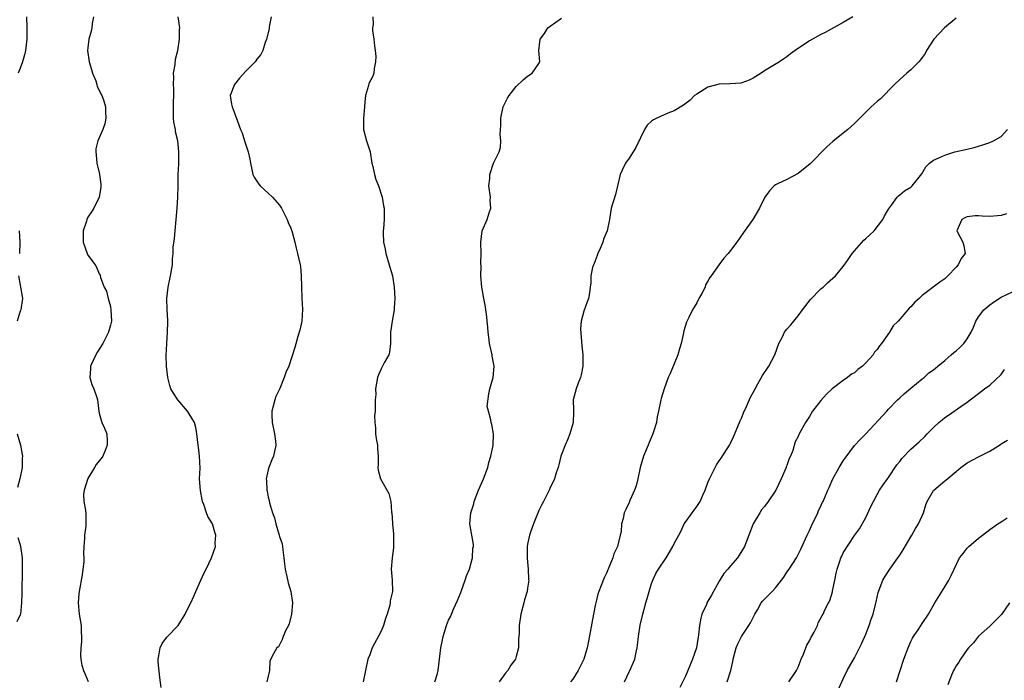
# Model space of a CAD drawing. Units: inches. Extents: x 2523000 to 2526000, y 1551000 to 1554000.
# Drawn here: x 2524867 to 2525042, y 1551547 to 1551664 of the extents above; entities that cross this region are included whole.
import ezdxf

# ---------------------------------------------------------------- set-up
doc = ezdxf.new("R2010")
doc.units = ezdxf.units.IN
doc.header["$MEASUREMENT"] = 0
doc.layers.add('LD25231551_2ft', color=104, linetype='Continuous')

msp = doc.modelspace()

# ---------------------------------------------------------------- linework, layer by layer
at = {"layer": 'LD25231551_2ft'}
for points, elevation in [([(2524868.11, 1551665), (2524868.19, 1551663), (2524868.17, 1551661), (2524867.92, 1551659), (2524867.76, 1551658.24), (2524867.43, 1551657), (2524867, 1551655.86), (2524866.63, 1551655)], 7212), ([(2524879.99, 1551665), (2524879.77, 1551663.77), (2524879.73, 1551663), (2524879.59, 1551662.41), (2524879.19, 1551661), (2524879, 1551659.48), (2524878.96, 1551659), (2524879.23, 1551657), (2524879.62, 1551655.62), (2524879.81, 1551655), (2524880.4, 1551653.6), (2524880.58, 1551653), (2524880.63, 1551652.63), (2524881, 1551651.94), (2524881.31, 1551651.31), (2524881.5, 1551651), (2524881.77, 1551650.23), (2524882.13, 1551649), (2524882.12, 1551648.12), (2524882.2, 1551647), (2524881.99, 1551646.01), (2524881.64, 1551645), (2524880.76, 1551643), (2524880.44, 1551641.56), (2524880.41, 1551641), (2524880.49, 1551640.49), (2524880.61, 1551639), (2524881, 1551637.27), (2524881.08, 1551637), (2524881.31, 1551635.31), (2524881.33, 1551635), (2524881.29, 1551634.71), (2524880.99, 1551633.01), (2524880.05, 1551631), (2524879.63, 1551630.37), (2524879, 1551629.46), (2524878.81, 1551629), (2524878.74, 1551628.74), (2524878.19, 1551627), (2524878.17, 1551625), (2524878.86, 1551623), (2524879, 1551622.69), (2524880.3, 1551621), (2524880.55, 1551620.55), (2524881, 1551619.39), (2524881.16, 1551619.16), (2524881.26, 1551618.74), (2524881.92, 1551617), (2524882.3, 1551616.3), (2524882.62, 1551615), (2524883, 1551613.59), (2524883.1, 1551613), (2524883.17, 1551611), (2524883, 1551610.27), (2524882.66, 1551609), (2524881.66, 1551607), (2524880.62, 1551605.38), (2524880.43, 1551605), (2524879.49, 1551603), (2524879.49, 1551602.51), (2524879.37, 1551601), (2524879.73, 1551599.73), (2524880.04, 1551599), (2524880.57, 1551597.43), (2524880.7, 1551597), (2524880.92, 1551595), (2524881, 1551594.63), (2524881.51, 1551593), (2524881.97, 1551591.97), (2524882.38, 1551591), (2524882.4, 1551589.6), (2524882.44, 1551589), (2524882.05, 1551588.05), (2524881.65, 1551587), (2524881.37, 1551586.63), (2524881, 1551586.2), (2524880.48, 1551585.52), (2524880.19, 1551585), (2524879, 1551583.05), (2524878.36, 1551581), (2524878.25, 1551580.25), (2524878.3, 1551579), (2524878.58, 1551577.42), (2524878.67, 1551576.67), (2524878.62, 1551574.61), (2524878.39, 1551573), (2524878.4, 1551572.4), (2524878.29, 1551571), (2524878.23, 1551569.77), (2524878.27, 1551569), (2524878.26, 1551568.26), (2524878.14, 1551567), (2524877.99, 1551565.99), (2524877.45, 1551563), (2524877.43, 1551562.57), (2524877.3, 1551561), (2524877.49, 1551559), (2524877.79, 1551557), (2524877.82, 1551555.82), (2524877.89, 1551555), (2524877.9, 1551554.1), (2524877.76, 1551553), (2524877.67, 1551551.67), (2524877.73, 1551551), (2524877.95, 1551549.95), (2524878.24, 1551549), (2524878.48, 1551548.48), (2524879.06, 1551547.06)], 7214), ([(2524892.01, 1551545.99), (2524891.74, 1551547.74), (2524891.49, 1551550.51), (2524891.46, 1551551), (2524891.61, 1551551.61), (2524891.82, 1551553), (2524892.19, 1551553.81), (2524893, 1551554.93), (2524895.02, 1551557), (2524896.29, 1551559), (2524897, 1551560.49), (2524897.26, 1551561), (2524897.82, 1551562.18), (2524898.14, 1551563), (2524899.02, 1551565), (2524899.66, 1551566.34), (2524900.01, 1551567), (2524900.94, 1551569), (2524901.62, 1551571), (2524901.61, 1551571.61), (2524901.72, 1551573), (2524901.54, 1551573.54), (2524901.1, 1551575), (2524900.31, 1551576.31), (2524900.04, 1551577), (2524899.56, 1551578.44), (2524899.32, 1551579), (2524899.25, 1551579.25), (2524898.96, 1551580.96), (2524898.83, 1551583), (2524898.9, 1551584.9), (2524898.83, 1551587), (2524898.61, 1551588.61), (2524898.54, 1551589), (2524898.33, 1551591), (2524898.13, 1551592.13), (2524897.92, 1551593), (2524897, 1551594.52), (2524896.68, 1551595), (2524894.94, 1551597), (2524894.18, 1551598.18), (2524893.74, 1551599), (2524893.56, 1551599.56), (2524893.16, 1551601), (2524892.94, 1551603), (2524892.9, 1551604.9), (2524892.99, 1551607), (2524893.13, 1551609), (2524893.16, 1551610.84), (2524893.18, 1551611.18), (2524893.06, 1551613), (2524893.03, 1551615), (2524893.26, 1551617), (2524893.65, 1551619), (2524894, 1551621), (2524894.03, 1551622.03), (2524894.13, 1551623), (2524894.13, 1551624.13), (2524894.36, 1551625.64), (2524894.47, 1551627), (2524894.67, 1551629), (2524894.83, 1551631), (2524894.97, 1551633), (2524895.02, 1551635.02), (2524895.04, 1551637), (2524895.13, 1551638.87), (2524895.11, 1551639.11), (2524895.16, 1551641), (2524894.95, 1551643), (2524894.56, 1551644.56), (2524894.52, 1551645), (2524894.27, 1551646.27), (2524894.22, 1551647), (2524894.19, 1551649.81), (2524894.25, 1551651), (2524894.27, 1551652.27), (2524894.2, 1551653), (2524894.28, 1551654.28), (2524894.21, 1551655), (2524894.5, 1551656.5), (2524894.53, 1551657.47), (2524894.96, 1551659), (2524895.24, 1551661), (2524895.27, 1551662.73), (2524895.3, 1551663), (2524895.04, 1551665)], 7216), ([(2524911.54, 1551665), (2524911.18, 1551663.18), (2524911.14, 1551662.86), (2524910.66, 1551661), (2524910.44, 1551660.44), (2524910.04, 1551659), (2524909.7, 1551658.3), (2524909, 1551657.45), (2524908.82, 1551657.18), (2524908.67, 1551657), (2524907, 1551655.35), (2524905.88, 1551654.12), (2524905.03, 1551653), (2524904.27, 1551651), (2524904.51, 1551649.49), (2524904.62, 1551649), (2524904.74, 1551648.74), (2524905.52, 1551646.48), (2524906.08, 1551645), (2524906.37, 1551644.37), (2524906.78, 1551643), (2524907.41, 1551641), (2524907.72, 1551639.72), (2524907.83, 1551639), (2524908.1, 1551637.9), (2524908.29, 1551637), (2524908.51, 1551636.51), (2524909.3, 1551635.3), (2524909.56, 1551635), (2524911, 1551633.71), (2524911.76, 1551633), (2524913, 1551631.54), (2524913.36, 1551631), (2524913.79, 1551630.21), (2524914.38, 1551629), (2524914.51, 1551628.51), (2524915, 1551627.48), (2524915.13, 1551627.13), (2524915.19, 1551627), (2524915.7, 1551625), (2524915.94, 1551623.94), (2524916.19, 1551623), (2524916.66, 1551621), (2524916.71, 1551620.71), (2524916.86, 1551619), (2524916.87, 1551617.13), (2524916.96, 1551615), (2524917.08, 1551613.08), (2524916.95, 1551611), (2524916.6, 1551609.4), (2524916.49, 1551609), (2524916.23, 1551608.23), (2524915.71, 1551606.29), (2524914.65, 1551603), (2524914.14, 1551601.86), (2524913.85, 1551601), (2524913.04, 1551599.04), (2524912.36, 1551597.64), (2524912.15, 1551597), (2524911.9, 1551595.9), (2524911.64, 1551595), (2524911.63, 1551594.37), (2524911.69, 1551593), (2524912.11, 1551591), (2524912.29, 1551589.71), (2524912.36, 1551589), (2524911.93, 1551587), (2524911.65, 1551586.35), (2524911.12, 1551585), (2524911, 1551584.58), (2524910.64, 1551583), (2524910.69, 1551582.69), (2524910.75, 1551581), (2524910.81, 1551580.81), (2524911, 1551579.78), (2524911.16, 1551579.16), (2524911.23, 1551578.77), (2524911.75, 1551577), (2524912.09, 1551576.09), (2524912.35, 1551575), (2524912.94, 1551573), (2524913, 1551572.75), (2524913.45, 1551571.45), (2524913.55, 1551571), (2524913.59, 1551570.41), (2524913.79, 1551569), (2524913.91, 1551567.92), (2524913.99, 1551567), (2524914.32, 1551565.68), (2524914.55, 1551564.55), (2524915.01, 1551563), (2524915.29, 1551561), (2524915.13, 1551559), (2524914.72, 1551557.28), (2524914.59, 1551557), (2524914.13, 1551556.13), (2524913.66, 1551555), (2524913.49, 1551554.51), (2524912.81, 1551553.19), (2524912.53, 1551553), (2524911.93, 1551551.93), (2524911.29, 1551550.71), (2524911.2, 1551549), (2524911, 1551547.99), (2524910.73, 1551547)], 7218), ([(2524929.57, 1551665), (2524929.63, 1551663.63), (2524929.47, 1551663), (2524929.47, 1551662.53), (2524929.7, 1551661), (2524929.83, 1551659.83), (2524929.96, 1551659), (2524930.06, 1551657.94), (2524930.04, 1551657), (2524929.79, 1551655.79), (2524929.71, 1551655), (2524929.53, 1551654.47), (2524928.86, 1551653.14), (2524928.77, 1551652.77), (2524928.24, 1551651), (2524928.11, 1551649.89), (2524928.07, 1551649), (2524927.91, 1551647), (2524927.9, 1551645), (2524928.42, 1551643), (2524929.05, 1551641), (2524929.39, 1551639), (2524929.55, 1551638.45), (2524929.82, 1551637), (2524930.1, 1551636.1), (2524930.55, 1551635), (2524931.21, 1551633), (2524931.47, 1551631.47), (2524931.57, 1551631), (2524931.55, 1551630.45), (2524931.57, 1551629), (2524931.44, 1551627.44), (2524931.38, 1551627), (2524931.38, 1551626.62), (2524931.43, 1551625), (2524931.73, 1551623.73), (2524931.88, 1551623), (2524932.47, 1551621), (2524932.56, 1551620.56), (2524933.01, 1551619), (2524933.35, 1551617), (2524933.47, 1551615), (2524933.34, 1551613.34), (2524933.33, 1551613), (2524932.95, 1551611), (2524932.68, 1551609), (2524932.69, 1551607), (2524932.51, 1551605.49), (2524932.38, 1551605), (2524931.58, 1551603.58), (2524931.28, 1551603), (2524931, 1551602.54), (2524930.54, 1551601.46), (2524930.38, 1551601), (2524930.01, 1551599), (2524930.06, 1551597.94), (2524929.97, 1551597), (2524929.96, 1551595), (2524929.83, 1551594.17), (2524929.88, 1551593), (2524930.03, 1551592.03), (2524930.03, 1551591), (2524930.16, 1551590.16), (2524930.35, 1551589), (2524930.35, 1551588.35), (2524930.5, 1551587), (2524930.51, 1551585.49), (2524930.46, 1551585), (2524930.52, 1551584.52), (2524930.91, 1551583), (2524932.41, 1551580.41), (2524932.76, 1551579), (2524932.89, 1551577.11), (2524932.94, 1551576.94), (2524933, 1551576.14), (2524933.06, 1551575), (2524933.2, 1551573.2), (2524933.23, 1551573), (2524933.2, 1551571.21), (2524933.23, 1551571), (2524933.22, 1551570.78), (2524932.97, 1551569), (2524932.83, 1551567), (2524933, 1551565), (2524933.05, 1551563), (2524932.65, 1551561.35), (2524932.65, 1551561), (2524932.59, 1551560.59), (2524932.11, 1551559), (2524931.8, 1551558.2), (2524931.45, 1551557), (2524931, 1551555.99), (2524929.45, 1551553), (2524929, 1551551.79), (2524928.67, 1551551), (2524927.84, 1551547)], 7220), ([(2524940.57, 1551547), (2524941, 1551548.46), (2524941.15, 1551549), (2524941.63, 1551553), (2524941.83, 1551554.17), (2524942.02, 1551555), (2524942.62, 1551557), (2524943, 1551557.9), (2524943.36, 1551558.64), (2524943.49, 1551559), (2524943.85, 1551559.85), (2524944.59, 1551561.41), (2524945.15, 1551562.85), (2524945.19, 1551563), (2524945.93, 1551565), (2524946.19, 1551565.81), (2524946.69, 1551567), (2524947.25, 1551569), (2524947.31, 1551570.69), (2524947.38, 1551571), (2524947.38, 1551571.38), (2524946.77, 1551575), (2524946.96, 1551576.96), (2524947.45, 1551578.55), (2524947.54, 1551579), (2524948.32, 1551581), (2524949, 1551582.59), (2524949.2, 1551583), (2524949.95, 1551585), (2524950.12, 1551585.88), (2524950.5, 1551587), (2524950.92, 1551588.92), (2524950.97, 1551590.97), (2524950.65, 1551592.65), (2524950.54, 1551593), (2524950.5, 1551593.5), (2524950.04, 1551595), (2524949.83, 1551595.83), (2524950.11, 1551598.11), (2524950.33, 1551599), (2524950.89, 1551601), (2524951.05, 1551603), (2524950.74, 1551604.74), (2524950.7, 1551605), (2524950.26, 1551607), (2524950.12, 1551608.12), (2524949.98, 1551609), (2524949.94, 1551609.94), (2524949.81, 1551611), (2524949.76, 1551611.76), (2524949.6, 1551613), (2524949.53, 1551613.53), (2524949.23, 1551615), (2524949, 1551616.35), (2524948.87, 1551617), (2524948.71, 1551619), (2524948.75, 1551620.75), (2524948.73, 1551621.27), (2524948.75, 1551623), (2524948.71, 1551625), (2524948.96, 1551627), (2524949.81, 1551629), (2524950.2, 1551630.2), (2524950.49, 1551631), (2524950.39, 1551632.39), (2524950.4, 1551633), (2524950.15, 1551635), (2524950.29, 1551636.29), (2524950.3, 1551637), (2524950.97, 1551639), (2524951.95, 1551641), (2524952.21, 1551641.79), (2524952.25, 1551643), (2524952.13, 1551644.12), (2524952.27, 1551645.73), (2524952.25, 1551647), (2524952.67, 1551649), (2524953.46, 1551650.54), (2524953.71, 1551651), (2524955, 1551652.64), (2524956.19, 1551653.81), (2524957, 1551654.47), (2524957.79, 1551655), (2524959, 1551656.72), (2524959.16, 1551657), (2524959.02, 1551659.02), (2524959.24, 1551661), (2524959.99, 1551662.01), (2524960.62, 1551663), (2524961, 1551663.31), (2524963, 1551664.76)], 7222), ([(2525014.71, 1551665), (2525013, 1551663.99), (2525009.81, 1551662.19), (2525009, 1551661.84), (2525007, 1551660.73), (2525004.46, 1551659), (2525003.61, 1551658.39), (2525003, 1551657.88), (2525002.45, 1551657.55), (2525001.67, 1551657), (2524999.91, 1551655.91), (2524999, 1551655.38), (2524998.44, 1551655), (2524997, 1551654.09), (2524996.28, 1551653.72), (2524995, 1551653.25), (2524994.8, 1551653.2), (2524992.93, 1551653.07), (2524991, 1551653.06), (2524989, 1551652.52), (2524987, 1551651.28), (2524986.63, 1551651), (2524985.81, 1551650.19), (2524984.67, 1551649.33), (2524983, 1551648.31), (2524981.87, 1551647.87), (2524979.94, 1551647), (2524979.32, 1551646.68), (2524979, 1551646.45), (2524978.22, 1551645.78), (2524977.76, 1551645), (2524977, 1551643.53), (2524976.22, 1551641.78), (2524975.7, 1551641), (2524975, 1551639.9), (2524974.35, 1551639), (2524973.8, 1551637.8), (2524973.45, 1551637), (2524972.57, 1551633.43), (2524971.85, 1551631), (2524971.52, 1551629), (2524971.14, 1551627), (2524970.48, 1551625.52), (2524970.37, 1551625), (2524969.88, 1551623.88), (2524969.46, 1551623), (2524969.36, 1551622.64), (2524969, 1551621.69), (2524968.79, 1551621.21), (2524968.68, 1551621), (2524968.52, 1551620.52), (2524968.21, 1551619), (2524968.19, 1551617.81), (2524968.11, 1551617), (2524967.98, 1551615.98), (2524967.83, 1551615), (2524967.57, 1551614.43), (2524967, 1551612.77), (2524966.51, 1551611), (2524966.38, 1551609.62), (2524966.6, 1551606.6), (2524966.79, 1551605), (2524966.78, 1551604.78), (2524966.82, 1551603), (2524966.53, 1551601.47), (2524966.4, 1551601), (2524965.97, 1551599.97), (2524965.59, 1551599), (2524965.1, 1551597), (2524965.16, 1551595.16), (2524965.13, 1551594.87), (2524965.07, 1551593), (2524964.51, 1551591), (2524964.1, 1551589.9), (2524963.65, 1551589), (2524963, 1551587.34), (2524962.89, 1551587), (2524962.54, 1551585.46), (2524962.4, 1551585), (2524962.08, 1551584.08), (2524961.75, 1551583), (2524961.54, 1551582.46), (2524961, 1551581.44), (2524960.88, 1551581.12), (2524959.84, 1551579), (2524959.54, 1551578.46), (2524959, 1551577.4), (2524958.04, 1551575), (2524957.54, 1551573.54), (2524957.34, 1551573), (2524957, 1551571.42), (2524956.93, 1551571), (2524956.92, 1551569.08), (2524956.9, 1551568.9), (2524957.11, 1551567), (2524957.17, 1551565.17), (2524957.21, 1551565), (2524957, 1551563.58), (2524956.9, 1551563), (2524956.45, 1551561.55), (2524956.31, 1551561), (2524955.83, 1551559), (2524955.51, 1551557), (2524955.48, 1551555.48), (2524955.41, 1551554.59), (2524955.41, 1551553), (2524955, 1551551.47), (2524954.86, 1551551), (2524954.05, 1551549.95), (2524953.48, 1551549), (2524953, 1551548.44), (2524951.95, 1551547)], 7224), ([(2525033, 1551664.77), (2525030.95, 1551663), (2525029.03, 1551661), (2525027.74, 1551659), (2525027.52, 1551658.48), (2525027, 1551657.74), (2525026.68, 1551657.32), (2525026.42, 1551657), (2525025, 1551655.58), (2525024.28, 1551655), (2525023, 1551653.88), (2525022.1, 1551653), (2525019.59, 1551650.41), (2525019, 1551649.93), (2525017.95, 1551649), (2525015.91, 1551647), (2525015.47, 1551646.53), (2525015, 1551646.06), (2525013.82, 1551645), (2525013, 1551644.36), (2525011.14, 1551642.86), (2525010.1, 1551641.9), (2525007.11, 1551638.89), (2525005, 1551637.17), (2525003, 1551636.13), (2525001.32, 1551635.32), (2525001, 1551635.18), (2525000.75, 1551635), (2524999.9, 1551634.1), (2524999.08, 1551633), (2524998.14, 1551631), (2524996.97, 1551629.03), (2524995.29, 1551626.71), (2524994.11, 1551625), (2524993, 1551623.49), (2524992.58, 1551623), (2524991.82, 1551622.18), (2524991, 1551621.01), (2524989.56, 1551619), (2524989.3, 1551618.7), (2524989, 1551618.06), (2524988.58, 1551617.42), (2524988.49, 1551617), (2524987.91, 1551615.91), (2524987.36, 1551615), (2524987.24, 1551614.76), (2524987, 1551614.21), (2524986.26, 1551613), (2524985.61, 1551611.61), (2524985.2, 1551610.8), (2524984.71, 1551609.29), (2524984.62, 1551608.62), (2524984.23, 1551607), (2524983.94, 1551606.06), (2524983.65, 1551605), (2524983, 1551603.38), (2524982.29, 1551601.71), (2524981.95, 1551601), (2524981.2, 1551599), (2524980.72, 1551597.28), (2524980.61, 1551597), (2524980.22, 1551595), (2524979.97, 1551594.03), (2524979.85, 1551593), (2524979.34, 1551591.34), (2524979.21, 1551591), (2524978.54, 1551589.46), (2524978.37, 1551589), (2524977.55, 1551587), (2524976.95, 1551585), (2524976.55, 1551583), (2524976.25, 1551581.75), (2524975.99, 1551581), (2524975.14, 1551579.14), (2524975, 1551578.79), (2524974.45, 1551577.55), (2524974.12, 1551577), (2524973.94, 1551575.94), (2524973.67, 1551575), (2524973.61, 1551573.61), (2524973.44, 1551573), (2524972.94, 1551571), (2524972.31, 1551569.69), (2524972.14, 1551569), (2524971.54, 1551567.54), (2524971, 1551566.29), (2524970.57, 1551565.43), (2524970.06, 1551564.06), (2524969.63, 1551563), (2524969.47, 1551562.53), (2524969.08, 1551561), (2524969, 1551560.54), (2524968.67, 1551559), (2524967.82, 1551554.18), (2524967.55, 1551553), (2524967, 1551551), (2524966, 1551549), (2524965, 1551547.48), (2524964.61, 1551547)], 7226), ([(2524974.2, 1551547), (2524975, 1551548.75), (2524975.14, 1551549), (2524976.01, 1551551), (2524976.23, 1551552.23), (2524976.41, 1551553), (2524976.49, 1551553.51), (2524976.65, 1551555), (2524976.98, 1551557.02), (2524977.45, 1551559), (2524977.98, 1551561), (2524978.22, 1551561.78), (2524978.55, 1551563), (2524979, 1551564.44), (2524979.2, 1551565), (2524979.77, 1551566.23), (2524980.22, 1551567), (2524981.57, 1551569), (2524982.11, 1551569.89), (2524982.74, 1551571), (2524983, 1551571.54), (2524983.81, 1551573), (2524984.22, 1551573.78), (2524984.8, 1551575), (2524985, 1551575.32), (2524986.2, 1551577), (2524986.56, 1551577.44), (2524987, 1551578.09), (2524987.39, 1551578.61), (2524987.62, 1551579), (2524988.08, 1551580.08), (2524988.52, 1551581), (2524989, 1551582.34), (2524989.25, 1551583), (2524990.26, 1551585), (2524990.52, 1551585.48), (2524991, 1551586.2), (2524991.34, 1551586.66), (2524992.8, 1551589), (2524993, 1551589.36), (2524993.54, 1551590.46), (2524994.61, 1551593), (2524994.71, 1551593.29), (2524995, 1551593.91), (2524995.28, 1551594.72), (2524995.84, 1551595.84), (2524996.51, 1551597.49), (2524997, 1551598.31), (2524997.36, 1551599), (2524997.86, 1551599.86), (2524998.68, 1551601.32), (2524999.8, 1551603), (2525000.86, 1551605), (2525001.57, 1551607), (2525002.19, 1551608.19), (2525002.58, 1551609), (2525002.75, 1551609.25), (2525003, 1551609.55), (2525003.69, 1551610.31), (2525005, 1551611.95), (2525005.77, 1551613), (2525007.17, 1551614.83), (2525009, 1551616.69), (2525009.4, 1551617), (2525010.22, 1551617.78), (2525011.63, 1551619), (2525013, 1551620.65), (2525013.74, 1551621.74), (2525014.57, 1551623), (2525016.64, 1551625.36), (2525017, 1551625.66), (2525017.69, 1551626.31), (2525018.46, 1551627), (2525020.04, 1551629), (2525020.33, 1551629.67), (2525021, 1551630.85), (2525021.55, 1551631.55), (2525022.58, 1551633), (2525022.79, 1551633.21), (2525023, 1551633.37), (2525023.87, 1551634.13), (2525025, 1551634.78), (2525025.1, 1551634.9), (2525025.22, 1551635), (2525026.9, 1551637.1), (2525027.65, 1551638.35), (2525028.28, 1551639), (2525029, 1551639.55), (2525029.94, 1551639.94), (2525031, 1551640.46), (2525032.8, 1551641), (2525035, 1551641.51), (2525036.2, 1551641.8), (2525037, 1551642.01), (2525037.75, 1551642.25), (2525039, 1551642.67), (2525039.67, 1551643), (2525041, 1551643.77), (2525042.14, 1551645)], 7228), ([(2525041.96, 1551630.04), (2525041, 1551629.71), (2525040.35, 1551629.65), (2525039, 1551629.56), (2525037.61, 1551629.61), (2525037, 1551629.68), (2525036.36, 1551629.64), (2525035, 1551629.5), (2525034.66, 1551629.35), (2525034.04, 1551629), (2525033.13, 1551627), (2525034.18, 1551625), (2525034.35, 1551624.35), (2525034.59, 1551623), (2525033.93, 1551622.07), (2525033.39, 1551621), (2525033, 1551620.55), (2525031.53, 1551619), (2525031, 1551618.5), (2525030.1, 1551617.9), (2525027, 1551615.53), (2525026.45, 1551615), (2525025.66, 1551614.34), (2525025, 1551613.55), (2525024.71, 1551613.29), (2525024.45, 1551613), (2525022.74, 1551611), (2525021.84, 1551610.16), (2525021.22, 1551609), (2525019.78, 1551607), (2525019.4, 1551606.6), (2525019, 1551605.94), (2525018.54, 1551605.46), (2525018.29, 1551605), (2525017, 1551603.6), (2525016.38, 1551603), (2525015.59, 1551602.41), (2525015, 1551601.84), (2525014.44, 1551601.56), (2525013.76, 1551601), (2525013, 1551600.47), (2525011, 1551598.97), (2525010, 1551598), (2525009, 1551596.88), (2525007.54, 1551595), (2525007, 1551594.09), (2525006.28, 1551593), (2525005.2, 1551591), (2525005, 1551590.54), (2525004.46, 1551589.54), (2525004.04, 1551588.04), (2525003.63, 1551587), (2525003.41, 1551586.59), (2525003, 1551585.37), (2525002.89, 1551585.11), (2525002.87, 1551585), (2525001.96, 1551583), (2525001.01, 1551581), (2524999.7, 1551579), (2524999, 1551578.09), (2524998.5, 1551577.5), (2524998.18, 1551577), (2524997.04, 1551575), (2524996.26, 1551573), (2524995.75, 1551571.75), (2524995.48, 1551571), (2524995.32, 1551570.68), (2524994.55, 1551569.45), (2524994.22, 1551569), (2524993, 1551567.58), (2524992.54, 1551567), (2524991.82, 1551566.18), (2524991, 1551564.82), (2524989.61, 1551562.39), (2524989, 1551561.31), (2524988.88, 1551561.12), (2524988.72, 1551560.72), (2524987.92, 1551559), (2524987.72, 1551558.28), (2524987.48, 1551557), (2524987.31, 1551555.31), (2524986.94, 1551553), (2524986.27, 1551551), (2524985, 1551547.98), (2524984.03, 1551545.97)], 7230), ([(2524866.81, 1551627), (2524866.94, 1551625), (2524866.89, 1551623)], 7212), ([(2524866.71, 1551619), (2524867, 1551617.35), (2524867.07, 1551617), (2524867.36, 1551615.36), (2524867.41, 1551615), (2524867.09, 1551613), (2524867, 1551612.77), (2524866.48, 1551611)], 7212), ([(2524992.42, 1551547), (2524993.04, 1551549), (2524993.41, 1551550.59), (2524993.49, 1551551), (2524994.01, 1551553), (2524994.29, 1551553.71), (2524994.92, 1551555), (2524996.26, 1551557), (2524996.53, 1551557.47), (2524997.3, 1551559), (2524997.77, 1551559.77), (2524998.46, 1551561), (2524998.68, 1551561.32), (2525000.37, 1551563), (2525001, 1551563.68), (2525002.04, 1551565), (2525002.43, 1551565.57), (2525003, 1551566.45), (2525003.41, 1551567), (2525004.71, 1551569), (2525005.47, 1551570.53), (2525006.57, 1551573), (2525007, 1551573.86), (2525007.34, 1551574.66), (2525008.47, 1551577), (2525008.62, 1551577.38), (2525009, 1551578.16), (2525009.25, 1551578.75), (2525009.4, 1551579), (2525010.26, 1551581), (2525010.51, 1551581.49), (2525011.15, 1551583), (2525012.24, 1551585), (2525013, 1551586.22), (2525013.32, 1551586.68), (2525015, 1551588.89), (2525015.99, 1551590.01), (2525017, 1551591), (2525020.71, 1551595), (2525021, 1551595.34), (2525022.6, 1551597), (2525023, 1551597.4), (2525023.85, 1551598.15), (2525025, 1551599.11), (2525027, 1551600.74), (2525027.34, 1551601), (2525028.2, 1551601.8), (2525029, 1551602.33), (2525029.34, 1551602.66), (2525029.79, 1551603), (2525031, 1551604.02), (2525032.16, 1551605), (2525032.6, 1551605.4), (2525033, 1551605.73), (2525033.68, 1551606.32), (2525034.37, 1551607), (2525035, 1551607.87), (2525035.66, 1551609), (2525036.11, 1551609.89), (2525036.48, 1551611), (2525037, 1551611.76), (2525037.93, 1551613), (2525039, 1551613.87), (2525039.66, 1551614.34), (2525041, 1551615.22), (2525043, 1551616.2)], 7232), ([(2525003.34, 1551547), (2525004.71, 1551549), (2525005, 1551549.56), (2525005.53, 1551551), (2525005.92, 1551551.92), (2525006.53, 1551553.47), (2525007, 1551554.28), (2525007.23, 1551554.77), (2525007.81, 1551555.81), (2525008.4, 1551557), (2525008.57, 1551557.43), (2525009.26, 1551558.74), (2525009.41, 1551559), (2525009.75, 1551559.75), (2525010.37, 1551561), (2525010.6, 1551561.4), (2525011.06, 1551562.94), (2525011.08, 1551563.08), (2525011.47, 1551565), (2525011.75, 1551566.25), (2525011.91, 1551567), (2525012.4, 1551568.4), (2525012.59, 1551569), (2525012.71, 1551569.29), (2525013, 1551569.87), (2525015, 1551572.96), (2525015.87, 1551574.13), (2525017, 1551576.16), (2525017.9, 1551578.1), (2525018.35, 1551579), (2525019, 1551580.25), (2525019.45, 1551581), (2525020.07, 1551581.93), (2525020.81, 1551583), (2525021, 1551583.25), (2525022.52, 1551585.48), (2525023, 1551586.08), (2525023.39, 1551586.6), (2525025, 1551588.29), (2525026.43, 1551589.57), (2525027.46, 1551590.54), (2525027.89, 1551591), (2525029, 1551592.13), (2525029.96, 1551593), (2525030.52, 1551593.48), (2525031, 1551593.87), (2525031.68, 1551594.32), (2525033.82, 1551595.82), (2525035, 1551596.61), (2525035.49, 1551597), (2525037, 1551598.14), (2525038.05, 1551599), (2525039, 1551599.64), (2525041, 1551601.54), (2525041.61, 1551602.39)], 7234), ([(2524866.49, 1551591), (2524867.08, 1551589), (2524867.35, 1551587.35), (2524867.39, 1551587), (2524867.34, 1551586.66), (2524867.34, 1551585), (2524866.94, 1551583), (2524866.53, 1551581.47)], 7212), ([(2525012.22, 1551545.78), (2525013, 1551547.52), (2525013.69, 1551549), (2525015, 1551551.25), (2525016.25, 1551553.75), (2525017, 1551555.46), (2525017.6, 1551557), (2525017.92, 1551558.08), (2525018.27, 1551559), (2525018.71, 1551560.71), (2525018.8, 1551561.2), (2525019.18, 1551562.82), (2525020.03, 1551565), (2525020.39, 1551565.61), (2525021.26, 1551567), (2525022.69, 1551569), (2525023, 1551569.47), (2525023.59, 1551570.41), (2525025.13, 1551573), (2525025.8, 1551574.2), (2525026.36, 1551575), (2525027.25, 1551577), (2525027.63, 1551578.37), (2525027.87, 1551579), (2525029, 1551580.93), (2525029.06, 1551581), (2525031, 1551582.64), (2525031.21, 1551582.79), (2525033, 1551584.33), (2525033.86, 1551585), (2525035, 1551585.84), (2525037, 1551586.9), (2525039, 1551587.9), (2525040.89, 1551589.11), (2525041, 1551589.2), (2525042.12, 1551589.88)], 7236), ([(2525022.43, 1551547), (2525023.1, 1551549), (2525023.74, 1551551), (2525024.48, 1551553), (2525025, 1551554.16), (2525025.29, 1551554.71), (2525025.47, 1551555), (2525026.41, 1551556.41), (2525027, 1551557.34), (2525028.14, 1551559), (2525029.25, 1551561), (2525031, 1551563.85), (2525031.74, 1551565), (2525032.16, 1551565.84), (2525032.66, 1551567), (2525033.61, 1551569), (2525034.25, 1551569.75), (2525035, 1551570.68), (2525035.29, 1551571), (2525037, 1551572.45), (2525037.68, 1551573), (2525039, 1551574.01), (2525040.39, 1551575), (2525041, 1551575.4), (2525042.06, 1551576.06)], 7238), ([(2524866.58, 1551572.58), (2524867, 1551571.29), (2524867.07, 1551571), (2524867.33, 1551569), (2524867.37, 1551567), (2524867.28, 1551562.72), (2524867.22, 1551561), (2524867.03, 1551558.97), (2524867, 1551558.89), (2524866.39, 1551557.61)], 7212), ([(2525042.46, 1551561), (2525041.05, 1551558.95), (2525040.08, 1551557.92), (2525039, 1551556.88), (2525037, 1551555.06), (2525036.09, 1551553.91), (2525035.23, 1551553), (2525035, 1551552.7), (2525033.79, 1551551), (2525033.51, 1551550.49), (2525033, 1551549.82), (2525032.72, 1551549.28), (2525032.54, 1551549), (2525032.19, 1551548.19), (2525031.54, 1551546.46)], 7240)]:
    msp.add_lwpolyline(points, dxfattribs=dict(at, elevation=elevation))

doc.saveas('drawing.dxf')
